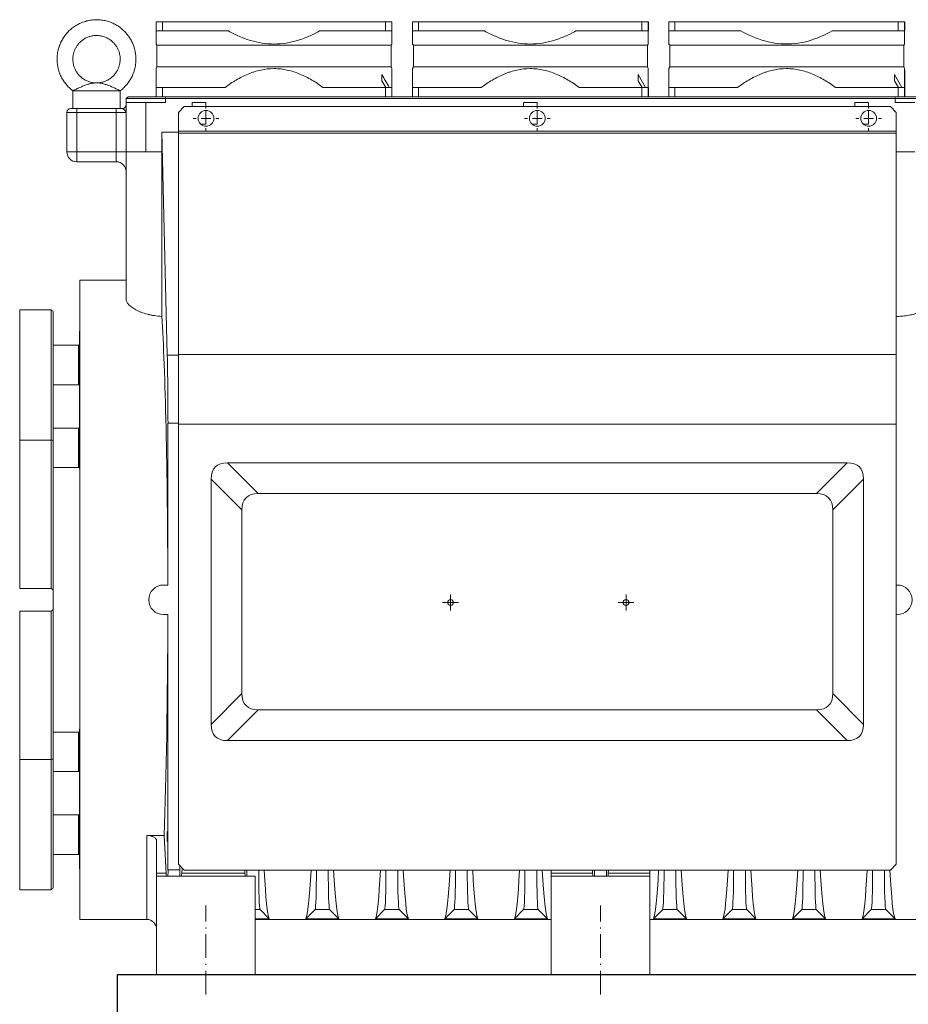
# Model space of a CAD drawing. Units: millimetres. Extents: x 28476 to 48952, y 17060 to 31583.
# Drawn here: x 30103 to 30553, y 28848 to 29347 of the extents above; entities that cross this region are included whole.
import ezdxf

# ---------------------------------------------------------------- set-up
doc = ezdxf.new("R2010")
doc.units = ezdxf.units.MM
doc.linetypes.add('ACAD_ISO10W100', pattern=[18.5, 12, -3, 0.5, -3])
doc.layers.add('osie', color=1, linetype='ACAD_ISO10W100', lineweight=15)
doc.layers.add('RAMKA', color=7, linetype='Continuous', lineweight=0)

# ---------------------------------------------------------------- blocks, each defined once
blk = doc.blocks.new('SW_CENTERMARKSYMBOL_0')
at = {"layer": 'RAMKA', "color": 0}
for p, q in [((-0.25, 0), (-0.4, 0)), ((0, 0), (-0.25, 0)), ((0, 0.25), (0, 0.4)), ((0, 0), (0, 0.25)), ((0, 0), (0, -0.25)), ((0, 0), (0.25, 0)), ((0.25, 0), (0.4, 0)), ((0, -0.25), (0, -0.4))]:
    blk.add_line(p, q, dxfattribs=at)
blk = doc.blocks.new('SW_CENTERMARKSYMBOL_1')
at = {"layer": 'RAMKA', "color": 0}
for p, q in [((-0.25, 0), (-0.4, 0)), ((0, 0), (-0.25, 0)), ((0, 0.25), (0, 0.4)), ((0, 0), (0, 0.25)), ((0, 0), (0, -0.25)), ((0, 0), (0.25, 0)), ((0.25, 0), (0.4, 0)), ((0, -0.25), (0, -0.4))]:
    blk.add_line(p, q, dxfattribs=at)
blk = doc.blocks.new('SW_CENTERMARKSYMBOL_2')
at = {"layer": 'RAMKA', "color": 0}
for p, q in [((0, 0.5), (0, 0.65)), ((-0.5, 0), (-0.65, 0)), ((0, 0), (-0.25, 0)), ((0, 0), (0, 0.25)), ((0, 0), (0, -0.25)), ((0, 0), (0.25, 0)), ((0.5, 0), (0.65, 0)), ((0, -0.5), (0, -0.65))]:
    blk.add_line(p, q, dxfattribs=at)
blk = doc.blocks.new('SW_CENTERMARKSYMBOL_3')
at = {"layer": 'RAMKA', "color": 0}
for p, q in [((0, 0.5), (0, 0.65)), ((-0.5, 0), (-0.65, 0)), ((0, 0), (-0.25, 0)), ((0, 0), (0, 0.25)), ((0, 0), (0, -0.25)), ((0, 0), (0.25, 0)), ((0.5, 0), (0.65, 0)), ((0, -0.5), (0, -0.65))]:
    blk.add_line(p, q, dxfattribs=at)
blk = doc.blocks.new('SW_CENTERMARKSYMBOL_4')
at = {"layer": 'RAMKA', "color": 0}
for p, q in [((0, 0.5), (0, 0.65)), ((-0.5, 0), (-0.65, 0)), ((0, 0), (-0.25, 0)), ((0, 0), (0, 0.25)), ((0, 0), (0, -0.25)), ((0, 0), (0.25, 0)), ((0.5, 0), (0.65, 0)), ((0, -0.5), (0, -0.65))]:
    blk.add_line(p, q, dxfattribs=at)
blk = doc.blocks.new('G400_L2_BOK')
at = {"color": 7, "linetype": 'Continuous', "lineweight": 15}
for p, q in [((27170.7, 30623.85), (27170.7, 30619.15)), ((27170.73, 30623.85), (27170.7, 30623.85)), ((27170.73, 30619.15), (27170.73, 30623.85)), ((27173.9, 30623.85), (27170.73, 30623.85)), ((27173.9, 30623.85), (27173.9, 30619.15)), ((27287.05, 30623.85), (27173.9, 30623.85)), ((27287.05, 30619.15), (27287.05, 30623.85)), ((27290.23, 30623.85), (27287.05, 30623.85)), ((27290.23, 30623.85), (27290.23, 30619.15)), ((27300.63, 30619.15), (27300.63, 30623.85)), ((27303.8, 30623.85), (27300.63, 30623.85)), ((27303.8, 30623.85), (27303.8, 30619.15)), ((27416.95, 30623.85), (27303.8, 30623.85)), ((27416.95, 30619.15), (27416.95, 30623.85)), ((27420.13, 30623.85), (27416.95, 30623.85)), ((27420.13, 30623.85), (27420.13, 30619.15)), ((27420.3, 30623.85), (27420.13, 30623.85)), ((27420.3, 30619.15), (27420.3, 30623.85)), ((27430.6, 30619.15), (27430.6, 30623.85)), ((27433.77, 30623.85), (27430.6, 30623.85)), ((27433.77, 30623.85), (27433.77, 30619.15)), ((27546.92, 30623.85), (27433.77, 30623.85)), ((27546.92, 30619.15), (27546.92, 30623.85)), ((27550.1, 30623.85), (27546.92, 30623.85)), ((27550.1, 30623.85), (27550.1, 30619.15)), ((27550.33, 30623.85), (27550.1, 30623.85)), ((27550.33, 30619.15), (27550.33, 30623.85)), ((27170.7, 30619.15), (27170.71, 30619.15)), ((27170.72, 30619.15), (27170.73, 30619.15)), ((27170.73, 30619.15), (27173.9, 30619.15)), ((27173.9, 30619.15), (27207.36, 30619.15)), ((27253.59, 30619.15), (27287.05, 30619.15)), ((27287.05, 30619.15), (27290.23, 30619.15)), ((27300.63, 30619.15), (27303.8, 30619.15)), ((27303.8, 30619.15), (27337.26, 30619.15)), ((27383.49, 30619.15), (27416.95, 30619.15)), ((27416.95, 30619.15), (27420.13, 30619.15)), ((27420.13, 30619.15), (27420.18, 30619.15)), ((27420.25, 30619.15), (27420.3, 30619.15)), ((27430.6, 30619.15), (27433.77, 30619.15)), ((27433.77, 30619.15), (27467.23, 30619.15)), ((27513.46, 30619.15), (27546.92, 30619.15)), ((27546.92, 30619.15), (27550.1, 30619.15)), ((27550.1, 30619.15), (27550.17, 30619.15)), ((27550.26, 30619.15), (27550.33, 30619.15)), ((27170.71, 30612.53), (27171.13, 30611.89)), ((27171.13, 30611.89), (27171.13, 30600.89)), ((27289.8, 30611.89), (27171.13, 30611.89)), ((27289.8, 30611.89), (27290.21, 30612.53)), ((27289.8, 30600.89), (27289.8, 30611.89)), ((27300.71, 30612.54), (27301.13, 30611.89)), ((27301.13, 30611.89), (27301.13, 30600.89)), ((27419.8, 30611.89), (27301.13, 30611.89)), ((27419.8, 30611.89), (27420.22, 30612.54)), ((27419.8, 30600.89), (27419.8, 30611.89)), ((27430.71, 30612.54), (27431.13, 30611.89)), ((27431.13, 30611.89), (27431.13, 30600.89)), ((27549.8, 30611.89), (27431.13, 30611.89)), ((27549.8, 30611.89), (27550.22, 30612.54)), ((27549.8, 30600.89), (27549.8, 30611.89)), ((27171.13, 30600.89), (27170.71, 30600.08)), ((27289.8, 30600.89), (27171.13, 30600.89)), ((27290.22, 30600.08), (27289.8, 30600.89)), ((27301.13, 30600.89), (27300.71, 30600.07)), ((27419.8, 30600.89), (27301.13, 30600.89)), ((27420.22, 30600.07), (27419.8, 30600.89)), ((27431.13, 30600.89), (27430.71, 30600.07)), ((27549.8, 30600.89), (27431.13, 30600.89)), ((27550.22, 30600.07), (27549.8, 30600.89)), ((27415.09, 30597.07), (27418.86, 30590.55)), ((27415.09, 30593.85), (27415.09, 30597.07)), ((27545.07, 30593.86), (27545.08, 30597.07)), ((27545.08, 30597.07), (27548.85, 30590.55)), ((27545.08, 30593.85), (27545.08, 30597.07)), ((27170.7, 30590.55), (27170.7, 30585.85)), ((27170.71, 30590.55), (27170.7, 30590.55)), ((27170.73, 30590.55), (27170.72, 30590.55)), ((27170.73, 30590.55), (27170.73, 30585.85)), ((27173.9, 30590.55), (27170.73, 30590.55)), ((27173.9, 30590.55), (27173.9, 30585.85)), ((27205.67, 30590.55), (27173.9, 30590.55)), ((27287.05, 30590.55), (27255.28, 30590.55)), ((27287.05, 30590.55), (27287.05, 30585.85)), ((27290.23, 30590.55), (27287.05, 30590.55)), ((27290.23, 30590.55), (27290.23, 30585.85)), ((27300.63, 30590.55), (27300.63, 30585.85)), ((27303.8, 30590.55), (27300.63, 30590.55)), ((27303.8, 30590.55), (27303.8, 30585.85)), ((27335.57, 30590.55), (27303.8, 30590.55)), ((27416.95, 30590.55), (27385.17, 30590.55)), ((27416.95, 30590.55), (27416.95, 30585.85)), ((27420.13, 30590.55), (27416.95, 30590.55)), ((27420.13, 30590.55), (27420.13, 30585.85)), ((27420.17, 30590.55), (27420.13, 30590.55)), ((27420.17, 30585.85), (27420.17, 30590.55)), ((27420.17, 30590.55), (27420.17, 30585.85)), ((27420.18, 30590.55), (27420.17, 30590.55)), ((27420.17, 30590.55), (27420.17, 30590.55)), ((27420.3, 30590.55), (27420.25, 30590.55)), ((27420.3, 30590.55), (27420.3, 30585.85)), ((27430.6, 30590.55), (27430.6, 30585.85)), ((27433.77, 30590.55), (27430.6, 30590.55)), ((27433.77, 30590.55), (27433.77, 30585.85)), ((27465.54, 30590.55), (27433.77, 30590.55)), ((27546.92, 30590.55), (27515.15, 30590.55)), ((27547.04, 30590.55), (27545.07, 30593.86)), ((27546.92, 30590.55), (27546.92, 30585.85)), ((27550.1, 30590.55), (27546.92, 30590.55)), ((27550.1, 30590.55), (27550.1, 30585.85)), ((27550.15, 30590.55), (27550.1, 30590.55)), ((27550.15, 30585.85), (27550.15, 30590.55)), ((27550.16, 30590.55), (27550.15, 30590.55)), ((27550.16, 30590.55), (27550.16, 30585.85)), ((27550.16, 30590.55), (27550.16, 30590.55)), ((27550.33, 30590.55), (27550.27, 30590.55)), ((27550.33, 30590.55), (27550.33, 30585.85)), ((27128.46, 30588.85), (27128.46, 30579.85)), ((27152.46, 30588.85), (27128.47, 30588.85)), ((27152.46, 30579.85), (27152.46, 30588.85)), ((27156.46, 30585.85), (27155.46, 30584.85)), ((27175.46, 30584.85), (27155.46, 30584.85)), ((27155.46, 30582.85), (27155.46, 30584.85)), ((27175.46, 30585.85), (27156.46, 30585.85)), ((27175.46, 30584.85), (27175.46, 30585.85)), ((27545.46, 30585.85), (27175.46, 30585.85)), ((27175.46, 30582.85), (27175.46, 30584.85)), ((27545.46, 30584.85), (27175.46, 30584.85)), ((27545.46, 30585.85), (27545.46, 30584.85)), ((27564.46, 30585.85), (27545.46, 30585.85)), ((27545.46, 30582.85), (27545.46, 30584.85)), ((27565.46, 30584.85), (27545.46, 30584.85)), ((27130.46, 30579.85), (27130.46, 30577.85)), ((27150.46, 30579.85), (27130.46, 30579.85)), ((27150.46, 30579.85), (27150.46, 30577.85)), ((27155.46, 30557.85), (27155.46, 30582.85)), ((27155.46, 30582.85), (27165.46, 30582.85)), ((27165.46, 30557.85), (27165.46, 30582.85)), ((27165.46, 30582.85), (27175.46, 30582.85)), ((27184.96, 30580.85), (27181.96, 30577.85)), ((27184.96, 30580.85), (27542.96, 30580.85)), ((27188.96, 30582.85), (27195.96, 30582.85)), ((27188.96, 30580.85), (27188.96, 30582.85)), ((27195.96, 30582.85), (27195.96, 30580.85)), ((27356.96, 30580.85), (27356.96, 30582.85)), ((27356.96, 30582.85), (27363.96, 30582.85)), ((27363.96, 30582.85), (27363.96, 30580.85)), ((27524.96, 30582.85), (27531.96, 30582.85)), ((27524.96, 30580.85), (27524.96, 30582.85)), ((27531.96, 30582.85), (27531.96, 30580.85)), ((27542.96, 30580.85), (27545.96, 30577.85)), ((27555.46, 30582.85), (27545.46, 30582.85)), ((27130.46, 30577.85), (27125.46, 30577.85)), ((27125.46, 30577.85), (27125.46, 30557.85)), ((27150.46, 30577.85), (27130.46, 30577.85)), ((27130.46, 30577.85), (27130.46, 30557.85)), ((27150.46, 30577.85), (27155.46, 30577.85)), ((27150.46, 30557.85), (27150.46, 30577.85)), ((27181.96, 30568.29), (27181.96, 30577.85)), ((27195.96, 30578.85), (27195.96, 30571.85)), ((27363.96, 30578.85), (27363.96, 30571.85)), ((27531.96, 30578.85), (27531.96, 30571.85)), ((27545.96, 30568.29), (27545.96, 30577.85)), ((27195.96, 30571.85), (27193.32, 30571.85)), ((27363.96, 30571.85), (27361.32, 30571.85)), ((27531.96, 30571.85), (27529.32, 30571.85)), ((27173.57, 30567.85), (27173.57, 30557.85)), ((27176.34, 30454.81), (27173.57, 30567.85)), ((27173.57, 30567.85), (27181.96, 30567.85)), ((27545.96, 30568.29), (27181.96, 30568.29)), ((27181.96, 30567.43), (27181.96, 30568.29)), ((27181.96, 30567.43), (27545.96, 30567.43)), ((27181.96, 30455.17), (27181.96, 30567.43)), ((27545.96, 30568.29), (27545.96, 30567.43)), ((27545.96, 30567.43), (27545.96, 30455.17)), ((27130.46, 30557.85), (27125.46, 30557.85)), ((27150.46, 30557.85), (27130.46, 30557.85)), ((27130.46, 30557.85), (27130.46, 30552.85)), ((27150.46, 30557.85), (27155.46, 30557.85)), ((27150.46, 30552.85), (27150.46, 30557.85)), ((27155.46, 30483.23), (27155.46, 30557.85)), ((27155.46, 30557.85), (27165.46, 30557.85)), ((27165.46, 30557.85), (27173.57, 30557.85)), ((27173.57, 30474.49), (27173.57, 30557.85)), ((27545.96, 30557.85), (27555.46, 30557.85)), ((27150.46, 30552.85), (27130.46, 30552.85)), ((27155.46, 30492.85), (27131.96, 30492.85)), ((27131.96, 30492.85), (27131.96, 30330.85)), ((27101.51, 30411.82), (27101.51, 30477.85)), ((27117.51, 30477.85), (27101.51, 30477.85)), ((27117.51, 30411.82), (27117.51, 30477.85)), ((27118.51, 30411.55), (27118.51, 30476.85)), ((27131.96, 30467.05), (27131.76, 30467.05)), ((27131.76, 30467.05), (27131.76, 30466.81)), ((27131.96, 30466.81), (27131.76, 30466.81)), ((27131.76, 30466.81), (27131.76, 30466.67)), ((27131.76, 30466.67), (27131.96, 30466.67)), ((27131.76, 30466.67), (27131.76, 30411.69)), ((27131.26, 30459.85), (27118.51, 30459.85)), ((27131.76, 30459.35), (27131.26, 30459.85)), ((27131.26, 30439.85), (27131.26, 30459.85)), ((27545.96, 30455.17), (27181.96, 30455.17)), ((27181.96, 30419.9), (27181.96, 30455.17)), ((27545.96, 30419.9), (27545.96, 30455.17)), ((27181.96, 30454.81), (27176.34, 30454.81)), ((27131.26, 30439.85), (27131.76, 30440.35)), ((27118.51, 30439.85), (27131.26, 30439.85)), ((27176.71, 30338.35), (27176.71, 30420.4)), ((27176.71, 30420.4), (27181.96, 30420.4)), ((27131.26, 30417.85), (27118.51, 30417.85)), ((27131.76, 30417.35), (27131.26, 30417.85)), ((27131.26, 30397.85), (27131.26, 30417.85)), ((27181.96, 30196.9), (27181.96, 30419.9)), ((27181.96, 30419.9), (27545.96, 30419.9)), ((27545.96, 30419.9), (27545.96, 30196.9)), ((27101.51, 30336.59), (27101.51, 30411.82)), ((27117.51, 30411.82), (27101.51, 30411.82)), ((27117.51, 30336.59), (27117.51, 30411.82)), ((27118.51, 30335.75), (27118.51, 30411.55)), ((27131.76, 30411.69), (27131.96, 30411.69)), ((27131.76, 30411.69), (27131.76, 30410.47)), ((27131.76, 30410.47), (27131.96, 30410.47)), ((27131.76, 30397.67), (27131.76, 30410.47)), ((27222.4, 30384.71), (27206.81, 30400.3)), ((27521.12, 30400.3), (27206.81, 30400.3)), ((27521.12, 30400.3), (27505.53, 30384.71)), ((27118.51, 30397.85), (27131.26, 30397.85)), ((27131.26, 30397.85), (27131.76, 30398.35)), ((27131.96, 30397.67), (27131.76, 30397.67)), ((27131.76, 30397.67), (27131.76, 30397.37)), ((27131.76, 30397.37), (27131.96, 30397.37)), ((27198.56, 30392.05), (27198.56, 30267.74)), ((27214.15, 30376.46), (27198.56, 30392.05)), ((27513.78, 30376.46), (27529.37, 30392.05)), ((27529.37, 30267.74), (27529.37, 30392.05)), ((27505.53, 30384.71), (27222.4, 30384.71)), ((27214.15, 30283.33), (27214.15, 30376.46)), ((27513.78, 30376.46), (27513.78, 30283.33)), ((27101.51, 30336.59), (27117.51, 30336.59)), ((27118.51, 30335.75), (27118.51, 30325.95)), ((27174.46, 30338.35), (27176.71, 30338.35)), ((27545.96, 30338.35), (27546.46, 30338.35)), ((27131.96, 30330.85), (27131.96, 30168.85)), ((27118.51, 30250.15), (27118.51, 30325.95)), ((27117.51, 30325.1), (27101.51, 30325.1)), ((27101.51, 30249.88), (27101.51, 30325.1)), ((27117.51, 30249.88), (27117.51, 30325.1)), ((27176.71, 30323.35), (27174.46, 30323.35)), ((27176.71, 30193.92), (27176.71, 30323.35)), ((27546.46, 30323.35), (27545.96, 30323.35)), ((27214.15, 30283.33), (27198.56, 30267.74)), ((27513.78, 30283.33), (27529.37, 30267.74)), ((27206.81, 30259.49), (27222.4, 30275.08)), ((27222.4, 30275.08), (27505.53, 30275.08)), ((27505.53, 30275.08), (27521.12, 30259.49)), ((27131.96, 30265.4), (27131.76, 30265.4)), ((27131.76, 30251.96), (27131.76, 30265.4)), ((27131.26, 30263.85), (27118.51, 30263.85)), ((27131.76, 30263.35), (27131.26, 30263.85)), ((27131.26, 30243.85), (27131.26, 30263.85)), ((27206.81, 30259.49), (27521.12, 30259.49)), ((27131.96, 30251.96), (27131.76, 30251.96)), ((27131.76, 30251.96), (27131.76, 30250.74)), ((27131.76, 30250.74), (27131.96, 30250.74)), ((27131.76, 30250.74), (27131.76, 30194.62)), ((27117.51, 30249.88), (27101.51, 30249.88)), ((27101.51, 30183.85), (27101.51, 30249.88)), ((27117.51, 30183.85), (27117.51, 30249.88)), ((27118.51, 30184.85), (27118.51, 30250.15)), ((27118.51, 30243.85), (27131.26, 30243.85)), ((27131.26, 30243.85), (27131.76, 30244.35)), ((27131.26, 30221.85), (27118.51, 30221.85)), ((27131.76, 30221.35), (27131.26, 30221.85)), ((27131.26, 30201.85), (27131.26, 30221.85)), ((27165.96, 30211.48), (27174.78, 30211.48)), ((27174.78, 30211.48), (27175.73, 30192.29)), ((27170.96, 30192.29), (27170.96, 30208.55)), ((27118.51, 30201.85), (27131.26, 30201.85)), ((27131.26, 30201.85), (27131.76, 30202.35)), ((27184.96, 30193.9), (27181.96, 30196.9)), ((27182.71, 30196.15), (27182.71, 30193.92)), ((27545.96, 30196.9), (27542.96, 30193.9)), ((27131.76, 30194.62), (27131.96, 30194.62)), ((27131.76, 30194.62), (27131.76, 30194.47)), ((27131.76, 30194.47), (27131.96, 30194.47)), ((27175.73, 30192.29), (27170.96, 30192.29)), ((27170.96, 30190.85), (27170.96, 30192.29)), ((27170.96, 30190.85), (27170.96, 30140.85)), ((27220.96, 30190.85), (27170.96, 30190.85)), ((27182.71, 30193.92), (27176.71, 30193.92)), ((27183.69, 30192.29), (27183.83, 30195.03)), ((27183.69, 30192.29), (27215.73, 30192.29)), ((27542.96, 30193.9), (27184.96, 30193.9)), ((27215.65, 30193.9), (27215.73, 30192.29)), ((27220.96, 30190.85), (27220.96, 30140.85)), ((27370.96, 30192.29), (27370.96, 30193.9)), ((27391.98, 30192.29), (27370.96, 30192.29)), ((27370.96, 30192.29), (27370.96, 30190.85)), ((27370.96, 30190.85), (27420.96, 30190.85)), ((27370.96, 30190.85), (27370.96, 30140.85)), ((27391.9, 30193.9), (27391.98, 30192.29)), ((27399.94, 30192.29), (27400.02, 30193.9)), ((27420.96, 30192.29), (27399.94, 30192.29)), ((27420.96, 30193.9), (27420.96, 30192.29)), ((27420.96, 30192.29), (27420.96, 30190.85)), ((27420.96, 30190.85), (27420.96, 30140.85)), ((27101.51, 30183.85), (27117.51, 30183.85)), ((27220.96, 30173.94), (27223.39, 30173.94)), ((27223.39, 30173.94), (27228.08, 30169.24)), ((27246.6, 30169.24), (27251.29, 30173.94)), ((27251.29, 30173.94), (27258.64, 30173.94)), ((27258.64, 30173.94), (27263.33, 30169.24)), ((27281.85, 30169.24), (27286.54, 30173.94)), ((27286.54, 30173.94), (27293.89, 30173.94)), ((27293.89, 30173.94), (27298.58, 30169.24)), ((27317.1, 30169.24), (27321.79, 30173.94)), ((27321.79, 30173.94), (27329.14, 30173.94)), ((27329.14, 30173.94), (27333.83, 30169.24)), ((27352.35, 30169.24), (27357.04, 30173.94)), ((27357.04, 30173.94), (27364.39, 30173.94)), ((27364.39, 30173.94), (27369.08, 30169.24)), ((27422.85, 30169.24), (27427.54, 30173.94)), ((27427.54, 30173.94), (27434.89, 30173.94)), ((27434.89, 30173.94), (27439.58, 30169.24)), ((27458.1, 30169.24), (27462.79, 30173.94)), ((27462.79, 30173.94), (27470.14, 30173.94)), ((27470.14, 30173.94), (27474.83, 30169.24)), ((27493.35, 30169.24), (27498.04, 30173.94)), ((27498.04, 30173.94), (27505.39, 30173.94)), ((27505.39, 30173.94), (27510.08, 30169.24)), ((27528.6, 30169.24), (27533.29, 30173.94)), ((27533.29, 30173.94), (27540.64, 30173.94)), ((27540.64, 30173.94), (27545.33, 30169.24)), ((27131.96, 30168.85), (27165.96, 30168.85)), ((27228.08, 30169.24), (27220.96, 30169.24)), ((27220.96, 30168.85), (27370.96, 30168.85)), ((27263.33, 30169.24), (27246.6, 30169.24)), ((27298.58, 30169.24), (27281.85, 30169.24)), ((27333.83, 30169.24), (27317.1, 30169.24)), ((27369.08, 30169.24), (27352.35, 30169.24)), ((27420.96, 30168.85), (27570.96, 30168.85)), ((27439.58, 30169.24), (27422.85, 30169.24)), ((27474.83, 30169.24), (27458.1, 30169.24)), ((27510.08, 30169.24), (27493.35, 30169.24)), ((27545.33, 30169.24), (27528.6, 30169.24)), ((27220.96, 30140.85), (27170.96, 30140.85)), ((27370.96, 30140.85), (27420.96, 30140.85))]:
    blk.add_line(p, q, dxfattribs=at)
at = {"color": 42, "linetype": 'Continuous', "lineweight": 15}
blk.add_line((27165.96, 30168.85), (27165.96, 30211.48), dxfattribs=at)
at = {"color": 7, "linetype": 'Continuous', "lineweight": 15}
for centre, radius in [((27195.96, 30574.85), 4), ((27363.96, 30574.85), 4), ((27531.96, 30574.85), 4), ((27319.96, 30329.49), 1.5), ((27408.96, 30329.49), 1.5)]:
    blk.add_circle(centre, radius, dxfattribs=at)
for centre, radius, start, end in [((27127.46, 30577.85), 2, 90, 180), ((27153.46, 30581.85), 2, 270.0001, 0), ((27130.46, 30557.85), 5, 180, 270), ((27150.46, 30547.85), 5, 0, 90), ((27113.51, 30330.85), 7, 44.4153, 55.1501), ((27174.46, 30330.85), 7.5, 90, 270), ((27546.46, 30330.85), 7.5, 270, 90), ((27113.51, 30330.85), 7, 304.8499, 315.5847), ((27165.96, 30163.85), 5, 0, 90)]:
    blk.add_arc(centre, radius, start, end, dxfattribs=at)
for centre, major_axis, ratio, start_param, end_param in [((27170.95, 30330.85), (0, 162), 0.034921, 4.758702, 5.802477), ((27174.62, 30420.4), (0, 60), 0.034921, 4.712389, 5.323254), ((27231.56, 30367.3), (-30.87, 30.87), 0.377964, 5.921818, 6.644552), ((27496.37, 30367.3), (-30.87, -30.87), 0.377964, 2.780226, 3.50296), ((27247.15, 30351.71), (-30.87, 30.87), 0.377964, 5.921818, 6.644552), ((27480.78, 30351.71), (-30.87, -30.87), 0.377964, 2.780226, 3.50296), ((27170.95, 30330.85), (0, 162), 0.034921, 3.884047, 4.666076), ((27247.15, 30308.08), (30.87, 30.87), 0.377964, 2.780226, 3.50296), ((27480.78, 30308.08), (30.87, -30.87), 0.377964, 5.921818, 6.644552), ((27231.56, 30292.49), (30.87, 30.87), 0.377964, 2.780226, 3.50296), ((27496.37, 30292.49), (30.87, -30.87), 0.377964, 5.921818, 6.644552), ((27175.89, 30198.85), (0, 8), 0.034921, 2.530727, 3.141593), ((27176.02, 30193.92), (0, 20), 0.034921, 4.557991, 4.712389), ((27183.41, 30193.92), (0, 20), 0.034921, 1.570796, 1.725194), ((27183.53, 30198.85), (0, 8), 0.034921, 3.141593, 3.752458), ((27215.89, 30198.85), (0, 8), 0.034921, 2.530727, 3.141593), ((27216.02, 30193.92), (0, 20), 0.034921, 4.557991, 4.712389), ((27223.41, 30193.92), (0, 20), 0.034921, 1.570796, 3.106686), ((27228.48, 30330.85), (0, 162), 0.034921, 2.578069, 3.071779), ((27246.2, 30330.85), (0, 162), 0.034921, 3.211406, 3.705116), ((27251.27, 30193.92), (0, 20), 0.034921, 3.176499, 4.712389), ((27258.66, 30193.92), (0, 20), 0.034921, 1.570796, 3.106686), ((27263.73, 30330.85), (0, 162), 0.034921, 2.578069, 3.071779), ((27281.45, 30330.85), (0, 162), 0.034921, 3.211406, 3.705116), ((27286.52, 30193.92), (0, 20), 0.034921, 3.176499, 4.712389), ((27293.91, 30193.92), (0, 20), 0.034921, 1.570796, 3.106686), ((27298.98, 30330.85), (0, 162), 0.034921, 2.578069, 3.071779), ((27316.7, 30330.85), (0, 162), 0.034921, 3.211406, 3.705116), ((27321.77, 30193.92), (0, 20), 0.034921, 3.176499, 4.712389), ((27329.16, 30193.92), (0, 20), 0.034921, 1.570796, 3.106686), ((27334.23, 30330.85), (0, 162), 0.034921, 2.578069, 3.071779), ((27351.95, 30330.85), (0, 162), 0.034921, 3.211406, 3.705116), ((27357.02, 30193.92), (0, 20), 0.034921, 3.176499, 4.712389), ((27364.41, 30193.92), (0, 20), 0.034921, 1.570796, 3.106686), ((27369.48, 30330.85), (0, 162), 0.034921, 2.578069, 3.071779), ((27392.14, 30198.85), (0, 8), 0.034921, 2.530727, 3.141593), ((27392.27, 30193.92), (0, 20), 0.034921, 4.557991, 4.712389), ((27399.66, 30193.92), (0, 20), 0.034921, 1.570796, 1.725194), ((27399.78, 30198.85), (0, 8), 0.034921, 3.141593, 3.752458), ((27422.45, 30330.85), (0, 162), 0.034921, 3.211406, 3.705116), ((27427.52, 30193.92), (0, 20), 0.034921, 3.176499, 4.712389), ((27434.91, 30193.92), (0, 20), 0.034921, 1.570796, 3.106686), ((27439.98, 30330.85), (0, 162), 0.034921, 2.578069, 3.071779), ((27457.7, 30330.85), (0, 162), 0.034921, 3.211406, 3.705116), ((27462.77, 30193.92), (0, 20), 0.034921, 3.176499, 4.712389), ((27470.16, 30193.92), (0, 20), 0.034921, 1.570796, 3.106686), ((27475.23, 30330.85), (0, 162), 0.034921, 2.578069, 3.071779), ((27492.95, 30330.85), (0, 162), 0.034921, 3.211406, 3.705116), ((27498.02, 30193.92), (0, 20), 0.034921, 3.176499, 4.712389), ((27505.41, 30193.92), (0, 20), 0.034921, 1.570796, 3.106686), ((27510.48, 30330.85), (0, 162), 0.034921, 2.578069, 3.071779), ((27528.2, 30330.85), (0, 162), 0.034921, 3.211406, 3.705116), ((27533.27, 30193.92), (0, 20), 0.034921, 3.176499, 4.712389), ((27540.66, 30193.92), (0, 20), 0.034921, 1.570796, 3.106686), ((27545.73, 30330.85), (0, 162), 0.034921, 2.578069, 3.071779)]:
    blk.add_ellipse(centre, major_axis=major_axis, ratio=ratio, start_param=start_param, end_param=end_param, dxfattribs=at)
blk.add_ellipse((27176.37, 30210.85), major_axis=(0, 2.5), ratio=0.034921, dxfattribs=at)
for points, knots in [([(27160.46, 30604.85), (27160.43, 30605.7), (27160.39, 30606.9), (27160.11, 30608.65), (27159.78, 30610.15), (27159.21, 30611.89), (27158.45, 30613.68), (27157.46, 30615.47), (27156.24, 30617.21), (27154.8, 30618.86), (27153.14, 30620.37), (27151.28, 30621.72), (27149.25, 30622.87), (27147.05, 30623.78), (27144.73, 30624.44), (27142.3, 30624.81), (27139.81, 30624.89), (27137.29, 30624.65), (27134.78, 30624.08), (27132.41, 30623.21), (27130.23, 30622.08), (27128.27, 30620.76), (27126.48, 30619.21), (27124.89, 30617.47), (27123.54, 30615.58), (27122.43, 30613.59), (27121.6, 30611.59), (27121.06, 30609.79), (27120.73, 30608.17), (27120.51, 30606.59), (27120.48, 30605.46), (27120.47, 30604.85)], [0, 0, 0, 0, 0.040525, 0.057182, 0.084841, 0.113701, 0.144794, 0.177404, 0.21125, 0.246109, 0.281831, 0.318308, 0.355466, 0.393254, 0.431643, 0.47062, 0.510191, 0.550379, 0.591228, 0.632816, 0.670588, 0.708282, 0.745853, 0.783234, 0.820294, 0.856751, 0.891861, 0.923716, 0.946125, 0.970737, 1, 1, 1, 1]), ([(27128.47, 30604.85), (27128.49, 30605.5), (27128.54, 30606.42), (27128.81, 30607.77), (27129.15, 30608.91), (27129.71, 30610.23), (27130.46, 30611.54), (27131.44, 30612.81), (27132.62, 30613.98), (27134.01, 30615.01), (27135.58, 30615.86), (27137.3, 30616.47), (27139.14, 30616.82), (27141.06, 30616.89), (27143.02, 30616.63), (27144.88, 30616.06), (27146.58, 30615.22), (27148.09, 30614.18), (27149.4, 30612.92), (27150.49, 30611.52), (27151.33, 30610.04), (27151.86, 30608.67), (27152.2, 30607.43), (27152.42, 30606.2), (27152.45, 30605.33), (27152.46, 30604.85)], [0, 0, 0, 0, 0.051918, 0.073442, 0.109186, 0.146588, 0.186985, 0.229482, 0.273737, 0.319496, 0.366595, 0.414943, 0.464502, 0.515291, 0.567392, 0.620974, 0.669686, 0.718184, 0.766301, 0.81369, 0.859434, 0.901004, 0.930144, 0.961924, 1, 1, 1, 1]), ([(27170.72, 30619.15), (27170.72, 30617.89), (27170.72, 30615.98), (27170.72, 30614.19), (27170.72, 30613.21), (27170.72, 30612.68), (27170.71, 30612.47), (27170.71, 30612.53), (27170.71, 30612.53)], [0, 0, 0, 0, 0.340828, 0.5154, 0.689917, 0.844049, 0.999542, 1, 1, 1, 1]), ([(27253.59, 30619.15), (27251.81, 30618.16), (27250, 30617.26), (27246.3, 30615.65), (27244.42, 30614.95), (27241.52, 30614.07), (27240.54, 30613.81), (27238.56, 30613.36), (27237.56, 30613.16), (27234.54, 30612.69), (27232.53, 30612.53), (27228.5, 30612.53), (27226.49, 30612.68), (27222.45, 30613.3), (27220.47, 30613.76), (27216.6, 30614.92), (27214.7, 30615.63), (27211.91, 30616.84), (27210.98, 30617.28), (27209.15, 30618.18), (27208.25, 30618.65), (27207.36, 30619.15)], [0, 0, 0, 0, 0.125, 0.125, 0.25, 0.25, 0.3125, 0.3125, 0.375, 0.375, 0.5, 0.5, 0.625, 0.625, 0.75, 0.75, 0.875, 0.875, 0.9375, 0.9375, 1, 1, 1, 1]), ([(27290.21, 30612.53), (27290.21, 30612.57), (27290.22, 30612.64), (27290.22, 30613.21), (27290.22, 30614.1), (27290.22, 30615.39), (27290.22, 30617.05), (27290.22, 30618.45), (27290.22, 30619.15)], [0, 0, 0, 0, 0.154704, 0.309885, 0.470361, 0.630876, 0.814904, 1, 1, 1, 1]), ([(27300.68, 30619.15), (27300.68, 30617.89), (27300.69, 30615.98), (27300.7, 30614.19), (27300.7, 30613.22), (27300.71, 30612.64), (27300.71, 30612.57), (27300.71, 30612.54)], [0, 0, 0, 0, 0.342307, 0.517637, 0.69291, 0.847711, 1, 1, 1, 1]), ([(27383.49, 30619.15), (27381.71, 30618.16), (27379.89, 30617.26), (27376.2, 30615.65), (27374.31, 30614.95), (27371.42, 30614.07), (27370.44, 30613.81), (27368.46, 30613.36), (27367.45, 30613.16), (27364.44, 30612.69), (27362.43, 30612.53), (27358.4, 30612.53), (27356.38, 30612.68), (27352.34, 30613.3), (27350.37, 30613.76), (27346.49, 30614.92), (27344.6, 30615.63), (27341.8, 30616.84), (27340.88, 30617.28), (27339.05, 30618.18), (27338.15, 30618.65), (27337.26, 30619.15)], [0, 0, 0, 0, 0.125, 0.125, 0.25, 0.25, 0.3125, 0.3125, 0.375, 0.375, 0.5, 0.5, 0.625, 0.625, 0.75, 0.75, 0.875, 0.875, 0.9375, 0.9375, 1, 1, 1, 1]), ([(27420.21, 30612.54), (27420.21, 30612.54), (27420.21, 30612.47), (27420.21, 30612.68), (27420.2, 30613.19), (27420.2, 30614.1), (27420.19, 30615.39), (27420.18, 30617.05), (27420.18, 30618.45), (27420.18, 30619.15)], [0, 0, 0, 0, 0.003848, 0.158343, 0.312856, 0.47264, 0.632464, 0.8157, 1, 1, 1, 1]), ([(27430.67, 30619.15), (27430.67, 30617.89), (27430.68, 30615.98), (27430.69, 30614.19), (27430.7, 30613.22), (27430.71, 30612.64), (27430.71, 30612.57), (27430.71, 30612.54)], [0, 0, 0, 0, 0.342701, 0.518233, 0.693708, 0.848687, 1, 1, 1, 1]), ([(27513.46, 30619.15), (27511.81, 30618.28), (27508.5, 30616.55), (27503.27, 30614.55), (27497.46, 30613.02), (27491.08, 30612.36), (27484.28, 30612.8), (27477.67, 30614.42), (27472, 30616.63), (27468.61, 30618.42), (27467.23, 30619.15)], [0, 0, 0, 0, 0.1151012, 0.2304031, 0.3452392, 0.4850478, 0.6248387, 0.7639225, 0.9031809, 1, 1, 1, 1]), ([(27550.21, 30612.54), (27550.21, 30612.54), (27550.21, 30612.47), (27550.21, 30612.68), (27550.2, 30613.19), (27550.19, 30614.1), (27550.18, 30615.39), (27550.18, 30617.05), (27550.17, 30618.45), (27550.17, 30619.15)], [0, 0, 0, 0, 0.004983, 0.159302, 0.313639, 0.473241, 0.632883, 0.81591, 1, 1, 1, 1]), ([(27120.47, 30604.85), (27120.49, 30604), (27120.54, 30602.8), (27120.81, 30601.05), (27121.15, 30599.55), (27121.72, 30597.8), (27122.48, 30596.02), (27123.47, 30594.23), (27124.69, 30592.49), (27126.14, 30590.85), (27127.42, 30589.63), (27128.26, 30589.03), (27128.48, 30588.87)], [0, 0, 0, 0, 0.137274, 0.193696, 0.287389, 0.38515, 0.490476, 0.600938, 0.715585, 0.833669, 0.954673, 1, 1, 1, 1]), ([(27140.39, 30592.88), (27140.23, 30592.87), (27139.4, 30592.83), (27137.91, 30593.08), (27136.05, 30593.63), (27134.34, 30594.47), (27132.84, 30595.52), (27131.53, 30596.77), (27130.44, 30598.18), (27129.6, 30599.66), (27129.06, 30601.02), (27128.73, 30602.26), (27128.51, 30603.49), (27128.48, 30604.37), (27128.47, 30604.85)], [0, 0, 0, 0, 0.026991, 0.131578, 0.239139, 0.336925, 0.434282, 0.530872, 0.626, 0.717828, 0.801277, 0.859772, 0.923567, 1, 1, 1, 1]), ([(27152.46, 30604.85), (27152.43, 30604.2), (27152.39, 30603.27), (27152.12, 30601.93), (27151.78, 30600.78), (27151.22, 30599.47), (27150.47, 30598.16), (27149.49, 30596.89), (27148.31, 30595.71), (27146.92, 30594.68), (27145.35, 30593.84), (27143.63, 30593.23), (27141.96, 30592.88), (27140.86, 30592.88), (27140.39, 30592.88)], [0, 0, 0, 0, 0.103454, 0.146344, 0.217569, 0.292096, 0.372595, 0.457276, 0.545461, 0.636641, 0.730495, 0.826835, 0.925588, 1, 1, 1, 1]), ([(27152.46, 30588.86), (27152.52, 30588.9), (27153.23, 30589.38), (27154.44, 30590.5), (27156.04, 30592.22), (27157.39, 30594.11), (27158.5, 30596.11), (27159.33, 30598.11), (27159.87, 30599.9), (27160.2, 30601.52), (27160.42, 30603.11), (27160.45, 30604.24), (27160.46, 30604.85)], [0, 0, 0, 0, 0.01165, 0.138943, 0.265591, 0.391151, 0.514668, 0.633623, 0.741547, 0.817472, 0.900856, 1, 1, 1, 1]), ([(27170.72, 30590.55), (27170.72, 30591.89), (27170.72, 30593.15), (27170.72, 30595.43), (27170.72, 30596.46), (27170.72, 30597.76), (27170.72, 30598.15), (27170.72, 30598.83), (27170.72, 30599.12), (27170.72, 30599.83), (27170.72, 30600.08), (27170.71, 30600.08), (27170.71, 30599.83), (27170.71, 30599.12), (27170.71, 30598.83), (27170.71, 30598.33), (27170.71, 30598.14), (27170.71, 30597.76), (27170.71, 30597.55), (27170.71, 30596.46), (27170.71, 30595.44), (27170.71, 30593.15), (27170.71, 30591.89), (27170.71, 30590.55)], [0, 0, 0, 0, 0.125, 0.125, 0.25, 0.25, 0.3125, 0.3125, 0.375, 0.375, 0.5, 0.5, 0.625, 0.625, 0.6875, 0.6875, 0.71875, 0.71875, 0.75, 0.75, 0.875, 0.875, 1, 1, 1, 1]), ([(27255.28, 30590.55), (27253.46, 30591.89), (27251.59, 30593.15), (27247.72, 30595.43), (27245.72, 30596.46), (27242.59, 30597.76), (27241.52, 30598.15), (27239.36, 30598.83), (27238.27, 30599.12), (27236.08, 30599.6), (27234.41, 30599.87), (27232.72, 30600.01), (27231.59, 30600.07), (27231.02, 30600.08), (27228.18, 30600.08), (27225.95, 30599.83), (27222.65, 30599.12), (27221.56, 30598.82), (27219.94, 30598.31), (27219.4, 30598.12), (27218.34, 30597.73), (27217.81, 30597.53), (27215.21, 30596.45), (27213.22, 30595.42), (27209.36, 30593.15), (27207.49, 30591.89), (27205.67, 30590.55)], [0, 0, 0, 0, 0.125, 0.125, 0.25, 0.25, 0.3125, 0.3125, 0.375, 0.375, 0.4375, 0.46875, 0.46875, 0.5, 0.5, 0.625, 0.625, 0.6875, 0.6875, 0.71875, 0.71875, 0.75, 0.75, 0.875, 0.875, 1, 1, 1, 1]), ([(27290.21, 30600.08), (27290.22, 30599.95), (27290.22, 30599.68), (27290.22, 30597.6), (27290.22, 30594.55), (27290.22, 30591.89), (27290.22, 30590.55)], [0, 0, 0, 0, 0.237551, 0.485037, 0.740252, 1, 1, 1, 1]), ([(27300.68, 30590.55), (27300.68, 30592), (27300.68, 30594.18), (27300.69, 30596.54), (27300.7, 30598.28), (27300.71, 30599.74), (27300.71, 30599.96), (27300.71, 30600.07)], [0, 0, 0, 0, 0.281766, 0.425418, 0.569016, 0.783055, 1, 1, 1, 1]), ([(27385.17, 30590.55), (27383.35, 30591.89), (27381.48, 30593.15), (27377.61, 30595.43), (27375.61, 30596.46), (27372.48, 30597.76), (27371.41, 30598.15), (27369.25, 30598.83), (27368.17, 30599.12), (27365.97, 30599.6), (27364.31, 30599.87), (27362.62, 30600.01), (27361.49, 30600.07), (27360.92, 30600.08), (27358.08, 30600.08), (27355.84, 30599.83), (27352.55, 30599.12), (27351.45, 30598.82), (27349.83, 30598.31), (27349.29, 30598.12), (27348.23, 30597.73), (27347.71, 30597.53), (27345.11, 30596.45), (27343.11, 30595.42), (27339.25, 30593.15), (27337.39, 30591.89), (27335.57, 30590.55)], [0, 0, 0, 0, 0.125, 0.125, 0.25, 0.25, 0.3125, 0.3125, 0.375, 0.375, 0.4375, 0.46875, 0.46875, 0.5, 0.5, 0.625, 0.625, 0.6875, 0.6875, 0.71875, 0.71875, 0.75, 0.75, 0.875, 0.875, 1, 1, 1, 1]), ([(27420.25, 30590.55), (27420.25, 30591.89), (27420.25, 30593.15), (27420.24, 30595.43), (27420.24, 30596.46), (27420.23, 30597.76), (27420.23, 30598.15), (27420.23, 30598.83), (27420.23, 30599.12), (27420.22, 30599.83), (27420.22, 30600.08), (27420.21, 30600.08), (27420.21, 30599.83), (27420.2, 30599.12), (27420.2, 30598.83), (27420.2, 30598.33), (27420.2, 30598.14), (27420.2, 30597.76), (27420.19, 30597.55), (27420.19, 30596.46), (27420.19, 30595.44), (27420.18, 30593.15), (27420.18, 30591.89), (27420.18, 30590.55)], [0, 0, 0, 0, 0.125, 0.125, 0.25, 0.25, 0.3125, 0.3125, 0.375, 0.375, 0.5, 0.5, 0.625, 0.625, 0.6875, 0.6875, 0.71875, 0.71875, 0.75, 0.75, 0.875, 0.875, 1, 1, 1, 1]), ([(27430.66, 30590.55), (27430.67, 30592), (27430.67, 30594.18), (27430.68, 30596.54), (27430.69, 30598.28), (27430.7, 30599.74), (27430.71, 30599.96), (27430.71, 30600.07)], [0, 0, 0, 0, 0.282058, 0.425859, 0.569606, 0.783867, 1, 1, 1, 1]), ([(27515.15, 30590.55), (27513.33, 30591.89), (27511.46, 30593.15), (27507.59, 30595.43), (27505.59, 30596.46), (27502.45, 30597.76), (27501.38, 30598.15), (27499.23, 30598.83), (27498.14, 30599.12), (27495.94, 30599.6), (27494.28, 30599.87), (27492.59, 30600.01), (27491.46, 30600.07), (27490.89, 30600.08), (27488.05, 30600.08), (27485.81, 30599.83), (27482.52, 30599.12), (27481.43, 30598.82), (27479.8, 30598.31), (27479.27, 30598.12), (27478.2, 30597.73), (27477.68, 30597.53), (27475.08, 30596.45), (27473.09, 30595.42), (27469.23, 30593.15), (27467.36, 30591.89), (27465.54, 30590.55)], [0, 0, 0, 0, 0.125, 0.125, 0.25, 0.25, 0.3125, 0.3125, 0.375, 0.375, 0.4375, 0.46875, 0.46875, 0.5, 0.5, 0.625, 0.625, 0.6875, 0.6875, 0.71875, 0.71875, 0.75, 0.75, 0.875, 0.875, 1, 1, 1, 1]), ([(27550.27, 30590.55), (27550.26, 30591.89), (27550.26, 30593.15), (27550.25, 30595.43), (27550.25, 30596.46), (27550.24, 30597.76), (27550.24, 30598.15), (27550.23, 30598.83), (27550.23, 30599.12), (27550.22, 30599.83), (27550.22, 30600.08), (27550.21, 30600.08), (27550.21, 30599.83), (27550.2, 30599.12), (27550.2, 30598.83), (27550.19, 30598.33), (27550.19, 30598.14), (27550.19, 30597.76), (27550.19, 30597.55), (27550.18, 30596.46), (27550.18, 30595.44), (27550.17, 30593.15), (27550.17, 30591.89), (27550.16, 30590.55)], [0, 0, 0, 0, 0.125, 0.125, 0.25, 0.25, 0.3125, 0.3125, 0.375, 0.375, 0.5, 0.5, 0.625, 0.625, 0.6875, 0.6875, 0.71875, 0.71875, 0.75, 0.75, 0.875, 0.875, 1, 1, 1, 1]), ([(27140.46, 30592.85), (27140.36, 30592.85), (27140.16, 30592.85), (27139.88, 30592.83), (27139.65, 30592.82), (27139.33, 30592.8), (27138.82, 30592.74), (27138.13, 30592.63), (27137.06, 30592.4), (27135.67, 30592), (27134.15, 30591.43), (27132.92, 30590.92), (27131.99, 30590.51), (27131.1, 30590.11), (27130.26, 30589.71), (27129.65, 30589.42), (27129.23, 30589.22), (27128.97, 30589.09), (27128.75, 30588.98), (27128.61, 30588.91), (27128.52, 30588.87), (27128.48, 30588.85), (27128.47, 30588.85), (27128.47, 30588.85)], [0, 0, 0, 0, 0.025948, 0.048428, 0.067442, 0.08299, 0.124259, 0.189595, 0.247675, 0.372231, 0.497515, 0.562217, 0.622602, 0.687555, 0.748373, 0.811098, 0.842902, 0.874118, 0.905677, 0.936916, 0.95803, 0.978972, 1, 1, 1, 1]), ([(27152.46, 30588.85), (27152.46, 30588.85), (27152.46, 30588.85), (27152.45, 30588.85), (27152.44, 30588.86), (27152.42, 30588.88), (27152.39, 30588.89), (27152.32, 30588.92), (27152.21, 30588.98), (27152, 30589.09), (27151.74, 30589.22), (27151.34, 30589.42), (27150.74, 30589.71), (27149.91, 30590.1), (27149.03, 30590.51), (27148.1, 30590.92), (27146.86, 30591.43), (27145.66, 30591.87), (27144.5, 30592.23), (27143.68, 30592.45), (27142.85, 30592.63), (27142.1, 30592.75), (27141.29, 30592.83), (27140.77, 30592.84), (27140.46, 30592.85)], [0, 0, 0, 0, 0.010496, 0.020939, 0.031361, 0.041795, 0.052271, 0.062821, 0.094056, 0.125616, 0.156705, 0.188382, 0.250939, 0.311594, 0.376363, 0.436782, 0.501528, 0.626042, 0.685701, 0.750339, 0.808889, 0.874907, 0.927114, 1, 1, 1, 1]), ([(27155.46, 30577.85), (27155.46, 30577.88), (27155.46, 30577.94), (27155.45, 30578.03), (27155.43, 30578.11), (27155.4, 30578.18), (27155.37, 30578.25), (27155.34, 30578.31), (27155.31, 30578.37), (27155.23, 30578.51), (27155.06, 30578.72), (27154.77, 30579.02), (27154.44, 30579.3), (27154.16, 30579.52), (27153.96, 30579.65), (27153.82, 30579.74), (27153.69, 30579.8), (27153.57, 30579.84), (27153.5, 30579.85), (27153.46, 30579.85)], [0, 0, 0, 0, 0.040576, 0.07848, 0.113731, 0.146336, 0.176296, 0.203607, 0.228257, 0.250235, 0.383488, 0.500075, 0.630972, 0.750087, 0.802182, 0.853206, 0.903177, 0.952106, 1, 1, 1, 1]), ([(27173.57, 30474.49), (27172.28, 30474.55), (27171.02, 30474.68), (27169.2, 30474.96), (27168.6, 30475.06), (27167.71, 30475.25), (27167.42, 30475.31), (27166.85, 30475.44), (27166.56, 30475.51), (27165.17, 30475.87), (27164.13, 30476.21), (27162.67, 30476.76), (27162.19, 30476.96), (27161.3, 30477.36), (27160.88, 30477.56), (27159.67, 30478.2), (27158.96, 30478.64), (27158.02, 30479.32), (27157.73, 30479.56), (27157.21, 30480.02), (27156.97, 30480.25), (27156.34, 30480.94), (27156.01, 30481.41), (27155.58, 30482.33), (27155.46, 30482.79), (27155.46, 30483.23)], [0, 0, 0, 0, 0.125, 0.125, 0.1875, 0.1875, 0.21875, 0.21875, 0.25, 0.25, 0.375, 0.375, 0.4375, 0.4375, 0.5, 0.5, 0.625, 0.625, 0.6875, 0.6875, 0.75, 0.75, 0.875, 0.875, 1, 1, 1, 1]), ([(27545.96, 30474.46), (27546.83, 30474.48), (27548.74, 30474.53), (27551.6, 30474.9), (27554.43, 30475.49), (27557.07, 30476.28), (27559.44, 30477.23), (27561.57, 30478.35), (27563.31, 30479.58), (27564.57, 30480.86), (27565.32, 30482.09), (27565.42, 30482.85), (27565.46, 30483.23)], [0, 0, 0, 0, 0.080808, 0.177187, 0.273285, 0.369423, 0.470693, 0.571996, 0.683851, 0.795719, 0.897864, 1, 1, 1, 1]), ([(27170.96, 30208.55), (27170.96, 30208.74), (27170.93, 30208.93), (27170.84, 30209.21), (27170.8, 30209.3), (27170.71, 30209.48), (27170.65, 30209.57), (27170.47, 30209.84), (27170.32, 30210.01), (27169.96, 30210.32), (27169.75, 30210.48), (27169.29, 30210.75), (27169.04, 30210.87), (27168.63, 30211.03), (27168.49, 30211.08), (27168.2, 30211.18), (27168.05, 30211.22), (27167.6, 30211.33), (27167.28, 30211.39), (27166.63, 30211.47), (27166.3, 30211.48), (27165.96, 30211.48)], [0, 0, 0, 0, 0.125, 0.125, 0.1875, 0.1875, 0.25, 0.25, 0.375, 0.375, 0.5, 0.5, 0.625, 0.625, 0.6875, 0.6875, 0.75, 0.75, 0.875, 0.875, 1, 1, 1, 1])]:
    blk.add_open_spline(points, degree=3, knots=knots, dxfattribs=at)
for points in [[(27285.14, 30597.07), (27286.4, 30594.9), (27287.66, 30592.73), (27288.91, 30590.55)], [(27285.14, 30593.86), (27285.14, 30594.96), (27285.14, 30596.03), (27285.14, 30597.07)], [(27415.09, 30593.86), (27415.09, 30594.96), (27415.09, 30596.03), (27415.09, 30597.07)], [(27287.11, 30590.55), (27286.45, 30591.65), (27285.8, 30592.76), (27285.14, 30593.86)], [(27417.05, 30590.55), (27416.4, 30591.65), (27415.74, 30592.76), (27415.09, 30593.86)], [(27127.46, 30579.85), (27127.46, 30579.85), (27128.81, 30579.85), (27130.46, 30579.85)], [(27150.46, 30579.85), (27151.5, 30579.85), (27152.53, 30579.85), (27153.46, 30579.85)], [(27117.51, 30477.85), (27117.85, 30477.51), (27118.18, 30477.18), (27118.51, 30476.85)], [(27117.51, 30411.82), (27117.85, 30411.73), (27118.18, 30411.64), (27118.51, 30411.55)], [(27118.51, 30250.15), (27118.18, 30250.06), (27117.85, 30249.97), (27117.51, 30249.88)], [(27117.51, 30183.85), (27117.85, 30184.18), (27118.18, 30184.51), (27118.51, 30184.85)]]:
    blk.add_open_spline(points, degree=3, dxfattribs=at)
at = {"layer": 'osie'}
for p, q in [((27195.96, 30130.85), (27195.96, 30175.85)), ((27395.96, 30130.85), (27395.96, 30175.85))]:
    blk.add_line(p, q, dxfattribs=at)
at = {"layer": 'RAMKA', "color": 7, "xscale": 10, "yscale": 10, "zscale": 10}
for name, p in [('SW_CENTERMARKSYMBOL_3', (27195.96, 30574.85)), ('SW_CENTERMARKSYMBOL_4', (27363.96, 30574.85)), ('SW_CENTERMARKSYMBOL_2', (27531.96, 30574.85)), ('SW_CENTERMARKSYMBOL_0', (27319.96, 30329.49)), ('SW_CENTERMARKSYMBOL_1', (27408.96, 30329.49))]:
    blk.add_blockref(name, p, dxfattribs=at)

msp = doc.modelspace()

# ---------------------------------------------------------------- linework, layer by layer
at = {"linetype": 'ByBlock', "lineweight": -2}
msp.add_lwpolyline([(30152.16948, 28842.75221), (30642.16948, 28842.75221), (30642.16948, 28862.75221), (30152.16948, 28862.75221)], close=True, dxfattribs=at)

# ---------------------------------------------------------------- block references
msp.add_blockref('G400_L2_BOK', (3001.20479, -1278.09587), dxfattribs=at)

doc.saveas('drawing.dxf')
